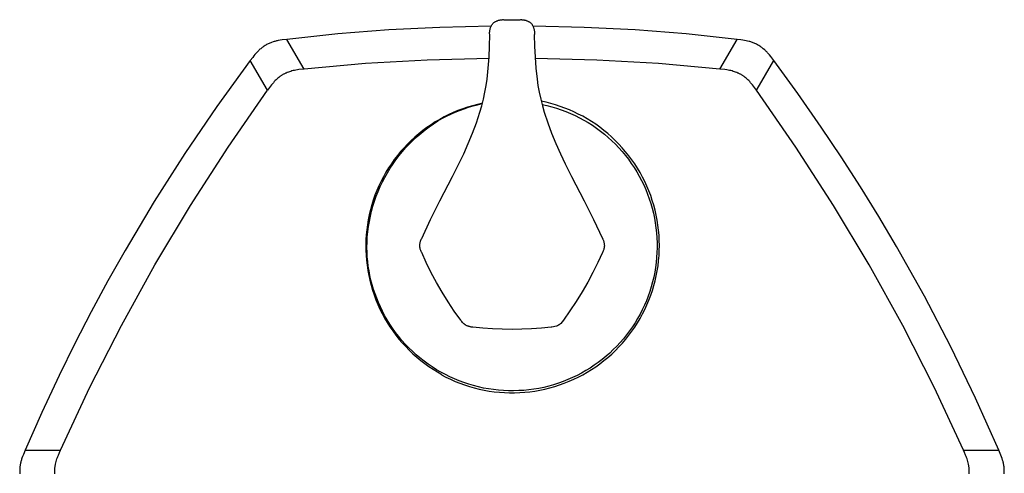
# Model space of a CAD drawing. Units: millimetres. Extents: x -196 to 260, y -255 to 228.
# Drawn here: x 86 to 260, y 147 to 228 of the extents above; entities that cross this region are included whole.
import ezdxf

# ---------------------------------------------------------------- set-up
doc = ezdxf.new("R2010")
doc.units = ezdxf.units.MM
doc.header["$MEASUREMENT"] = 0
doc.layers.add('Default', color=7, linetype='Continuous', true_color=0x000000)

msp = doc.modelspace()

# ---------------------------------------------------------------- linework, layer by layer
at = {"layer": 'Default', "color": 7, "true_color": 0xffffff}
for p, q in [((169.36, 226.7), (169.41, 226.79)), ((169.41, 226.79), (169.45, 226.87)), ((169.45, 226.87), (169.5, 226.95)), ((169.5, 226.95), (169.56, 227.03)), ((169.56, 227.03), (169.61, 227.11)), ((169.61, 227.11), (169.67, 227.19)), ((169.67, 227.19), (169.75, 227.25)), ((169.75, 227.25), (169.83, 227.31)), ((169.83, 227.31), (169.91, 227.36)), ((169.91, 227.36), (170, 227.41)), ((170, 227.41), (170.08, 227.46)), ((170.08, 227.46), (170.17, 227.5)), ((170.17, 227.5), (170.26, 227.54)), ((170.26, 227.54), (170.35, 227.58)), ((170.35, 227.58), (170.44, 227.62)), ((170.44, 227.62), (170.53, 227.65)), ((170.53, 227.65), (170.62, 227.68)), ((170.62, 227.68), (170.72, 227.7)), ((170.72, 227.7), (170.81, 227.73)), ((170.81, 227.73), (170.91, 227.75)), ((170.91, 227.75), (171, 227.76)), ((171, 227.76), (171.1, 227.78)), ((171.1, 227.78), (171.2, 227.79)), ((171.2, 227.79), (171.29, 227.79)), ((171.29, 227.79), (171.39, 227.8)), ((171.39, 227.8), (171.49, 227.8)), ((171.49, 227.8), (171.59, 227.79)), ((171.59, 227.79), (171.68, 227.79)), ((171.68, 227.79), (171.78, 227.78)), ((171.78, 227.78), (173.04, 227.78)), ((173.04, 227.78), (174.29, 227.78)), ((174.29, 227.78), (174.39, 227.79)), ((174.39, 227.79), (174.49, 227.79)), ((174.49, 227.79), (174.59, 227.8)), ((174.59, 227.8), (174.68, 227.8)), ((174.68, 227.8), (174.78, 227.79)), ((174.78, 227.79), (174.88, 227.79)), ((174.88, 227.79), (174.98, 227.78)), ((174.98, 227.78), (175.07, 227.76)), ((175.07, 227.76), (175.17, 227.75)), ((175.17, 227.75), (175.26, 227.73)), ((175.26, 227.73), (175.36, 227.7)), ((175.36, 227.7), (175.45, 227.68)), ((175.45, 227.68), (175.55, 227.65)), ((175.55, 227.65), (175.64, 227.62)), ((175.64, 227.62), (175.73, 227.58)), ((175.73, 227.58), (175.82, 227.54)), ((175.82, 227.54), (175.91, 227.5)), ((175.91, 227.5), (175.99, 227.46)), ((175.99, 227.46), (176.08, 227.41)), ((176.08, 227.41), (176.16, 227.36)), ((176.16, 227.36), (176.24, 227.31)), ((176.24, 227.31), (176.32, 227.25)), ((176.32, 227.25), (176.4, 227.19)), ((176.4, 227.19), (176.46, 227.11)), ((176.46, 227.11), (176.52, 227.03)), ((176.52, 227.03), (176.57, 226.95)), ((176.57, 226.95), (176.62, 226.87)), ((176.62, 226.87), (176.67, 226.78)), ((176.67, 226.78), (176.71, 226.7)), ((142.18, 225.26), (133.17, 224.31)), ((151.21, 225.97), (142.18, 225.26)), ((160.25, 226.43), (151.21, 225.97)), ((169.31, 226.65), (160.25, 226.43)), ((169.07, 225.57), (169.08, 225.67)), ((169.07, 225.48), (169.07, 225.57)), ((169.07, 225.38), (169.07, 225.48)), ((169.07, 225.28), (169.07, 225.38)), ((169.08, 225.18), (169.07, 225.28)), ((169.07, 223.13), (169.09, 225.09)), ((169.08, 225.67), (169.09, 225.77)), ((169.09, 225.09), (169.08, 225.18)), ((169.09, 225.77), (169.1, 225.86)), ((169.1, 225.86), (169.11, 225.96)), ((169.11, 225.96), (169.13, 226.06)), ((169.13, 226.06), (169.16, 226.15)), ((169.16, 226.15), (169.18, 226.25)), ((169.18, 226.25), (169.21, 226.34)), ((169.21, 226.34), (169.24, 226.43)), ((169.24, 226.43), (169.28, 226.52)), ((169.28, 226.52), (169.32, 226.61)), ((169.32, 226.61), (169.36, 226.7)), ((176.71, 226.7), (176.75, 226.61)), ((176.75, 226.61), (176.79, 226.52)), ((185.81, 226.43), (176.76, 226.65)), ((176.79, 226.52), (176.83, 226.43)), ((176.83, 226.43), (176.86, 226.34)), ((176.86, 226.34), (176.89, 226.24)), ((176.89, 226.24), (176.92, 226.15)), ((176.92, 226.15), (176.94, 226.06)), ((176.94, 226.06), (176.96, 225.96)), ((176.96, 225.96), (176.97, 225.86)), ((176.97, 225.86), (176.99, 225.77)), ((176.99, 225.18), (176.98, 225.09)), ((176.98, 225.09), (177.01, 223.12)), ((176.99, 225.77), (177, 225.67)), ((177, 225.28), (176.99, 225.18)), ((177, 225.67), (177, 225.57)), ((177, 225.57), (177.01, 225.48)), ((177.01, 225.38), (177, 225.28)), ((177.01, 225.48), (177.01, 225.38)), ((194.86, 225.97), (185.81, 226.43)), ((203.88, 225.26), (194.86, 225.97)), ((212.89, 224.31), (203.88, 225.26)), ((129.43, 223.29), (129.29, 223.21)), ((129.57, 223.37), (129.43, 223.29)), ((129.71, 223.44), (129.57, 223.37)), ((129.85, 223.51), (129.71, 223.44)), ((130, 223.58), (129.85, 223.51)), ((130.15, 223.64), (130, 223.58)), ((130.3, 223.7), (130.15, 223.64)), ((130.45, 223.76), (130.3, 223.7)), ((130.74, 223.86), (130.45, 223.76)), ((130.89, 223.9), (130.74, 223.86)), ((131.03, 223.95), (130.89, 223.9)), ((131.17, 223.98), (131.03, 223.95)), ((131.31, 224.02), (131.17, 223.98)), ((131.46, 224.05), (131.31, 224.02)), ((131.61, 224.08), (131.46, 224.05)), ((131.94, 224.14), (131.61, 224.08)), ((132.3, 224.2), (131.94, 224.14)), ((133.17, 224.31), (132.3, 224.2)), ((136.2, 219.04), (133.17, 224.31)), ((209.85, 219.04), (212.89, 224.31)), ((213.58, 224.22), (212.89, 224.31)), ((213.89, 224.17), (213.58, 224.22)), ((214.19, 224.12), (213.89, 224.17)), ((214.48, 224.07), (214.19, 224.12)), ((214.76, 224.01), (214.48, 224.07)), ((215.03, 223.94), (214.76, 224.01)), ((215.17, 223.9), (215.03, 223.94)), ((215.3, 223.86), (215.17, 223.9)), ((215.46, 223.81), (215.3, 223.86)), ((215.61, 223.76), (215.46, 223.81)), ((215.76, 223.7), (215.61, 223.76)), ((215.91, 223.64), (215.76, 223.7)), ((216.06, 223.57), (215.91, 223.64)), ((216.2, 223.51), (216.06, 223.57)), ((216.35, 223.44), (216.2, 223.51)), ((216.49, 223.36), (216.35, 223.44)), ((216.62, 223.29), (216.49, 223.36)), ((216.76, 223.2), (216.62, 223.29)), ((127.49, 221.6), (127.3, 221.37)), ((127.68, 221.82), (127.49, 221.6)), ((127.87, 222.03), (127.68, 221.82)), ((128.07, 222.24), (127.87, 222.03)), ((128.17, 222.33), (128.07, 222.24)), ((128.27, 222.43), (128.17, 222.33)), ((128.39, 222.54), (128.27, 222.43)), ((128.52, 222.65), (128.39, 222.54)), ((128.64, 222.75), (128.52, 222.65)), ((128.77, 222.85), (128.64, 222.75)), ((128.9, 222.94), (128.77, 222.85)), ((129.03, 223.03), (128.9, 222.94)), ((129.16, 223.12), (129.03, 223.03)), ((129.29, 223.21), (129.16, 223.12)), ((168.98, 221.16), (169.07, 223.13)), ((177.01, 223.12), (177.1, 221.16)), ((216.9, 223.12), (216.76, 223.2)), ((217.03, 223.03), (216.9, 223.12)), ((217.16, 222.94), (217.03, 223.03)), ((217.29, 222.84), (217.16, 222.94)), ((217.42, 222.74), (217.29, 222.84)), ((217.54, 222.64), (217.42, 222.74)), ((217.78, 222.43), (217.54, 222.64)), ((217.89, 222.33), (217.78, 222.43)), ((217.99, 222.23), (217.89, 222.33)), ((218.1, 222.13), (217.99, 222.23)), ((218.2, 222.02), (218.1, 222.13)), ((218.3, 221.91), (218.2, 222.02)), ((218.41, 221.79), (218.3, 221.91)), ((218.62, 221.54), (218.41, 221.79)), ((218.85, 221.26), (218.62, 221.54)), ((126.68, 220.56), (120.75, 212.39)), ((127.1, 221.12), (126.68, 220.56)), ((129.73, 215.28), (126.68, 220.56)), ((127.3, 221.37), (127.1, 221.12)), ((147.1, 220.01), (136.2, 219.04)), ((158.03, 220.64), (147.1, 220.01)), ((168.97, 220.94), (158.03, 220.64)), ((168.83, 219.21), (168.98, 221.16)), ((177.1, 221.16), (177.25, 219.21)), ((188.04, 220.64), (177.11, 220.94)), ((198.96, 220.01), (188.04, 220.64)), ((209.85, 219.04), (198.96, 220.01)), ((216.45, 215.5), (219.38, 220.56)), ((219.38, 220.56), (218.85, 221.26)), ((223.65, 214.71), (219.38, 220.56)), ((132.36, 218), (132.27, 217.94)), ((132.45, 218.05), (132.36, 218)), ((132.54, 218.11), (132.45, 218.05)), ((132.64, 218.16), (132.54, 218.11)), ((132.73, 218.21), (132.64, 218.16)), ((132.83, 218.25), (132.73, 218.21)), ((132.92, 218.3), (132.83, 218.25)), ((133.02, 218.34), (132.92, 218.3)), ((133.22, 218.43), (133.02, 218.34)), ((133.42, 218.5), (133.22, 218.43)), ((133.63, 218.58), (133.42, 218.5)), ((133.83, 218.64), (133.63, 218.58)), ((134.04, 218.7), (133.83, 218.64)), ((134.28, 218.76), (134.04, 218.7)), ((134.52, 218.81), (134.28, 218.76)), ((134.76, 218.86), (134.52, 218.81)), ((135.01, 218.9), (134.76, 218.86)), ((135.3, 218.94), (135.01, 218.9)), ((136.2, 219.04), (135.3, 218.94)), ((168.62, 217.26), (168.83, 219.21)), ((177.25, 219.21), (177.46, 217.26)), ((210.75, 218.94), (209.85, 219.04)), ((211.05, 218.9), (210.75, 218.94)), ((211.29, 218.86), (211.05, 218.9)), ((211.53, 218.81), (211.29, 218.86)), ((211.77, 218.76), (211.53, 218.81)), ((212.01, 218.7), (211.77, 218.76)), ((212.22, 218.64), (212.01, 218.7)), ((212.42, 218.58), (212.22, 218.64)), ((212.63, 218.5), (212.42, 218.58)), ((212.83, 218.43), (212.63, 218.5)), ((213.03, 218.34), (212.83, 218.43)), ((213.13, 218.3), (213.03, 218.34)), ((213.22, 218.25), (213.13, 218.3)), ((213.32, 218.21), (213.22, 218.25)), ((213.41, 218.16), (213.32, 218.21)), ((213.51, 218.11), (213.41, 218.16)), ((213.6, 218.05), (213.51, 218.11)), ((213.69, 218), (213.6, 218.05)), ((213.78, 217.94), (213.69, 218)), ((130.45, 216.25), (130.26, 216.01)), ((130.6, 216.44), (130.45, 216.25)), ((130.76, 216.63), (130.6, 216.44)), ((130.93, 216.81), (130.76, 216.63)), ((131.1, 216.99), (130.93, 216.81)), ((131.25, 217.14), (131.1, 216.99)), ((131.41, 217.29), (131.25, 217.14)), ((131.58, 217.43), (131.41, 217.29)), ((131.74, 217.57), (131.58, 217.43)), ((131.91, 217.7), (131.74, 217.57)), ((132, 217.76), (131.91, 217.7)), ((132.09, 217.82), (132, 217.76)), ((132.18, 217.88), (132.09, 217.82)), ((132.27, 217.94), (132.18, 217.88)), ((168.45, 216.12), (168.62, 217.26)), ((177.46, 217.26), (177.63, 216.12)), ((213.87, 217.88), (213.78, 217.94)), ((213.96, 217.82), (213.87, 217.88)), ((214.05, 217.76), (213.96, 217.82)), ((214.14, 217.7), (214.05, 217.76)), ((214.31, 217.57), (214.14, 217.7)), ((214.48, 217.43), (214.31, 217.57)), ((214.64, 217.29), (214.48, 217.43)), ((214.8, 217.14), (214.64, 217.29)), ((214.95, 216.99), (214.8, 217.14)), ((215.12, 216.81), (214.95, 216.99)), ((215.29, 216.63), (215.12, 216.81)), ((215.45, 216.44), (215.29, 216.63)), ((215.6, 216.25), (215.45, 216.44)), ((215.79, 216.01), (215.6, 216.25)), ((122.73, 205.19), (129.73, 215.28)), ((130.26, 216.01), (129.73, 215.28)), ((167.97, 213.73), (168.23, 214.92)), ((168.23, 214.92), (168.45, 216.12)), ((177.63, 216.12), (177.85, 214.92)), ((177.85, 214.92), (178.11, 213.73)), ((216.32, 215.28), (215.79, 216.01)), ((216.32, 215.28), (216.45, 215.5)), ((223.32, 205.19), (216.32, 215.28)), ((227.8, 208.77), (223.65, 214.71)), ((166.9, 212.77), (166.03, 212.55)), ((167.78, 212.97), (166.9, 212.77)), ((166.94, 212.73), (167.76, 212.91)), ((167.67, 212.55), (167.97, 213.73)), ((178.11, 213.73), (178.41, 212.55)), ((179.05, 213.16), (178.2, 213.34)), ((178.35, 212.79), (179.21, 212.59)), ((179.9, 212.94), (179.05, 213.16)), ((180.74, 212.7), (179.9, 212.94)), ((120.75, 212.39), (115.08, 204.05)), ((161.45, 210.7), (162.2, 211.07)), ((162.63, 211.34), (161.81, 210.96)), ((162.2, 211.07), (162.97, 211.41)), ((163.46, 211.68), (162.63, 211.34)), ((162.97, 211.41), (163.75, 211.72)), ((164.31, 212), (163.46, 211.68)), ((163.75, 211.72), (164.53, 212.01)), ((165.16, 212.29), (164.31, 212)), ((164.53, 212.01), (165.33, 212.28)), ((166.03, 212.55), (165.16, 212.29)), ((165.33, 212.28), (166.13, 212.51)), ((166.13, 212.51), (166.94, 212.73)), ((166.72, 209.51), (167.34, 211.38)), ((167.34, 211.38), (167.67, 212.55)), ((178.41, 212.55), (178.74, 211.38)), ((178.74, 211.38), (179.36, 209.51)), ((179.21, 212.59), (180.06, 212.37)), ((180.06, 212.37), (180.91, 212.11)), ((181.56, 212.43), (180.74, 212.7)), ((180.91, 212.11), (181.74, 211.83)), ((182.38, 212.13), (181.56, 212.43)), ((181.74, 211.83), (182.57, 211.52)), ((183.19, 211.8), (182.38, 212.13)), ((182.57, 211.52), (183.38, 211.18)), ((183.99, 211.45), (183.19, 211.8)), ((183.38, 211.18), (184.19, 210.82)), ((184.77, 211.07), (183.99, 211.45)), ((185.55, 210.67), (184.77, 211.07)), ((158.37, 208.81), (159.13, 209.34)), ((159.44, 209.66), (158.68, 209.18)), ((159.13, 209.34), (159.91, 209.84)), ((160.22, 210.12), (159.44, 209.66)), ((159.91, 209.84), (160.7, 210.31)), ((161.01, 210.56), (160.22, 210.12)), ((160.7, 210.31), (161.45, 210.7)), ((161.81, 210.96), (161.01, 210.56)), ((166.03, 207.66), (166.72, 209.51)), ((179.36, 209.51), (180.04, 207.66)), ((184.19, 210.82), (184.98, 210.42)), ((184.98, 210.42), (185.75, 210)), ((186.33, 210.22), (185.55, 210.67)), ((185.75, 210), (186.51, 209.55)), ((187.1, 209.75), (186.33, 210.22)), ((186.51, 209.55), (187.26, 209.08)), ((187.85, 209.25), (187.1, 209.75)), ((156.51, 207.57), (155.83, 206.98)), ((156.21, 207.08), (156.91, 207.68)), ((157.21, 208.13), (156.51, 207.57)), ((156.91, 207.68), (157.63, 208.26)), ((157.94, 208.67), (157.21, 208.13)), ((157.63, 208.26), (158.37, 208.81)), ((158.68, 209.18), (157.94, 208.67)), ((165.29, 205.83), (166.03, 207.66)), ((180.04, 207.66), (180.78, 205.83)), ((187.26, 209.08), (187.98, 208.58)), ((188.58, 208.73), (187.85, 209.25)), ((187.98, 208.58), (188.69, 208.05)), ((189.29, 208.18), (188.58, 208.73)), ((188.69, 208.05), (189.38, 207.51)), ((189.99, 207.61), (189.29, 208.18)), ((190.66, 207.01), (189.99, 207.61)), ((231.32, 203.51), (227.8, 208.77)), ((154.24, 205.12), (154.87, 205.8)), ((155.16, 206.37), (154.52, 205.74)), ((154.87, 205.8), (155.53, 206.45)), ((155.83, 206.98), (155.16, 206.37)), ((155.53, 206.45), (156.21, 207.08)), ((164.49, 204.03), (165.29, 205.83)), ((180.78, 205.83), (181.59, 204.03)), ((189.38, 207.51), (190.06, 206.93)), ((190.06, 206.93), (190.71, 206.34)), ((191.32, 206.39), (190.66, 207.01)), ((190.71, 206.34), (191.34, 205.72)), ((191.95, 205.75), (191.32, 206.39)), ((115.08, 204.05), (109.66, 195.55)), ((116.07, 194.87), (122.73, 205.19)), ((153.3, 204.41), (152.73, 203.71)), ((153.04, 203.71), (153.63, 204.43)), ((153.9, 205.08), (153.3, 204.41)), ((153.63, 204.43), (154.24, 205.12)), ((154.52, 205.74), (153.9, 205.08)), ((191.34, 205.72), (191.95, 205.08)), ((192.56, 205.08), (191.95, 205.75)), ((191.95, 205.08), (192.54, 204.42)), ((192.54, 204.42), (193.1, 203.75)), ((193.15, 204.4), (192.56, 205.08)), ((193.71, 203.69), (193.15, 204.4)), ((229.98, 194.87), (223.32, 205.19)), ((152.18, 202.99), (151.66, 202.26)), ((151.95, 202.22), (152.48, 202.98)), ((152.73, 203.71), (152.18, 202.99)), ((152.48, 202.98), (153.04, 203.71)), ((163.63, 202.26), (164.49, 204.03)), ((181.59, 204.03), (182.45, 202.26)), ((193.1, 203.75), (193.64, 203.05)), ((193.64, 203.05), (194.16, 202.33)), ((194.25, 202.97), (193.71, 203.69)), ((194.16, 202.33), (194.65, 201.6)), ((194.76, 202.23), (194.25, 202.97)), ((234.75, 198.18), (231.32, 203.51)), ((150.69, 200.74), (150.25, 199.95)), ((150.5, 199.85), (150.96, 200.66)), ((151.16, 201.51), (150.69, 200.74)), ((150.96, 200.66), (151.44, 201.45)), ((151.66, 202.26), (151.16, 201.51)), ((151.44, 201.45), (151.95, 202.22)), ((162.49, 199.99), (163.63, 202.26)), ((182.45, 202.26), (183.59, 199.99)), ((194.65, 201.6), (195.11, 200.85)), ((195.24, 201.47), (194.76, 202.23)), ((195.11, 200.85), (195.55, 200.08)), ((195.7, 200.7), (195.24, 201.47)), ((196.14, 199.91), (195.7, 200.7)), ((149.83, 199.15), (149.45, 198.34)), ((149.68, 198.2), (150.08, 199.03)), ((150.25, 199.95), (149.83, 199.15)), ((150.08, 199.03), (150.5, 199.85)), ((160.25, 195.68), (162.49, 199.99)), ((183.59, 199.99), (185.82, 195.68)), ((195.55, 200.08), (195.96, 199.3)), ((195.96, 199.3), (196.35, 198.51)), ((196.54, 199.1), (196.14, 199.91)), ((196.92, 198.28), (196.54, 199.1)), ((149.09, 197.51), (148.76, 196.67)), ((148.98, 196.49), (149.32, 197.35)), ((149.45, 198.34), (149.09, 197.51)), ((149.32, 197.35), (149.68, 198.2)), ((196.35, 198.51), (196.71, 197.7)), ((196.71, 197.7), (197.04, 196.88)), ((197.27, 197.45), (196.92, 198.28)), ((197.59, 196.61), (197.27, 197.45)), ((238, 192.91), (234.75, 198.18)), ((109.66, 195.55), (104.5, 186.88)), ((148.46, 195.82), (148.19, 194.96)), ((148.4, 194.73), (148.67, 195.61)), ((148.76, 196.67), (148.46, 195.82)), ((148.67, 195.61), (148.98, 196.49)), ((158.58, 192.38), (160.25, 195.68)), ((185.82, 195.68), (187.49, 192.38)), ((197.04, 196.88), (197.34, 196.05)), ((197.34, 196.05), (197.61, 195.21)), ((197.88, 195.76), (197.59, 196.61)), ((198.14, 194.89), (197.88, 195.76)), ((109.77, 184.33), (116.07, 194.87)), ((147.95, 194.09), (147.74, 193.22)), ((147.94, 192.94), (148.15, 193.84)), ((148.19, 194.96), (147.95, 194.09)), ((148.15, 193.84), (148.4, 194.73)), ((197.61, 195.21), (197.85, 194.36)), ((197.85, 194.36), (198.07, 193.51)), ((198.37, 194.02), (198.14, 194.89)), ((198.57, 193.14), (198.37, 194.02)), ((236.28, 184.33), (229.98, 194.87)), ((147.56, 192.33), (147.41, 191.44)), ((147.74, 193.22), (147.56, 192.33)), ((147.61, 191.12), (147.76, 192.03)), ((147.76, 192.03), (147.94, 192.94)), ((157.03, 189.03), (158.58, 192.38)), ((187.49, 192.38), (189.05, 189.03)), ((198.07, 193.51), (198.25, 192.64)), ((198.25, 192.64), (198.41, 191.78)), ((198.74, 192.26), (198.57, 193.14)), ((198.88, 191.37), (198.74, 192.26)), ((241.15, 187.57), (238, 192.91)), ((147.29, 190.55), (147.21, 189.65)), ((147.41, 191.44), (147.29, 190.55)), ((147.4, 189.28), (147.49, 190.2)), ((147.49, 190.2), (147.61, 191.12)), ((198.41, 191.78), (198.53, 190.9)), ((198.53, 190.9), (198.62, 190.02)), ((198.99, 190.47), (198.88, 191.37)), ((199.07, 189.58), (198.99, 190.47)), ((147.15, 188.75), (147.13, 187.85)), ((147.21, 189.65), (147.15, 188.75)), ((147.33, 187.43), (147.35, 188.36)), ((147.35, 188.36), (147.4, 189.28)), ((156.76, 188.28), (156.78, 188.38)), ((156.78, 188.38), (156.81, 188.47)), ((156.81, 188.47), (156.84, 188.57)), ((156.84, 188.57), (156.87, 188.66)), ((156.87, 188.66), (156.9, 188.76)), ((156.9, 188.76), (156.94, 188.85)), ((156.94, 188.85), (156.98, 188.94)), ((156.98, 188.94), (157.03, 189.03)), ((189.05, 189.03), (189.09, 188.94)), ((189.09, 188.94), (189.14, 188.85)), ((189.14, 188.85), (189.17, 188.76)), ((189.17, 188.76), (189.21, 188.66)), ((189.21, 188.66), (189.24, 188.57)), ((189.24, 188.57), (189.27, 188.47)), ((189.27, 188.47), (189.3, 188.38)), ((189.3, 188.38), (189.32, 188.28)), ((198.62, 190.02), (198.69, 189.14)), ((198.69, 189.14), (198.72, 188.26)), ((199.12, 188.68), (199.07, 189.58)), ((199.13, 187.78), (199.12, 188.68)), ((104.5, 186.88), (101.45, 181.48)), ((147.13, 187.85), (147.13, 186.95)), ((147.13, 186.95), (147.17, 186.05)), ((147.35, 186.6), (147.33, 187.43)), ((147.4, 185.76), (147.35, 186.6)), ((156.69, 187.78), (156.7, 187.88)), ((156.7, 187.71), (156.69, 187.78)), ((156.7, 187.88), (156.71, 187.98)), ((156.7, 187.64), (156.7, 187.71)), ((156.71, 187.56), (156.7, 187.64)), ((156.71, 187.98), (156.72, 188.08)), ((156.72, 187.49), (156.71, 187.56)), ((156.72, 188.08), (156.74, 188.18)), ((156.73, 187.42), (156.72, 187.49)), ((156.74, 187.35), (156.73, 187.42)), ((156.74, 188.18), (156.76, 188.28)), ((156.76, 187.27), (156.74, 187.35)), ((156.77, 187.2), (156.76, 187.27)), ((156.79, 187.13), (156.77, 187.2)), ((156.84, 187), (156.79, 187.13)), ((156.89, 186.87), (156.84, 187)), ((156.94, 186.73), (156.89, 186.87)), ((157, 186.61), (156.94, 186.73)), ((157.03, 186.53), (157, 186.61)), ((189.11, 186.67), (189.05, 186.53)), ((189.17, 186.81), (189.11, 186.67)), ((189.22, 186.95), (189.17, 186.81)), ((189.27, 187.09), (189.22, 186.95)), ((189.29, 187.16), (189.27, 187.09)), ((189.31, 187.23), (189.29, 187.16)), ((189.33, 187.3), (189.31, 187.23)), ((189.32, 188.28), (189.34, 188.18)), ((189.34, 187.37), (189.33, 187.3)), ((189.34, 188.18), (189.35, 188.08)), ((189.35, 187.43), (189.34, 187.37)), ((189.35, 188.08), (189.37, 187.98)), ((189.36, 187.5), (189.35, 187.43)), ((189.37, 187.57), (189.36, 187.5)), ((189.37, 187.98), (189.37, 187.88)), ((189.37, 187.88), (189.38, 187.78)), ((189.38, 187.64), (189.37, 187.57)), ((189.38, 187.78), (189.38, 187.71)), ((189.38, 187.71), (189.38, 187.64)), ((198.72, 187.38), (198.7, 186.5)), ((198.72, 188.26), (198.72, 187.38)), ((199.07, 185.97), (199.12, 186.87)), ((199.12, 186.87), (199.13, 187.78)), ((246.08, 178.77), (241.15, 187.57)), ((147.17, 186.05), (147.24, 185.15)), ((147.24, 185.15), (147.35, 184.26)), ((147.48, 184.92), (147.4, 185.76)), ((147.58, 184.09), (147.48, 184.92)), ((157.85, 184.73), (157.03, 186.53)), ((189.05, 186.53), (188.24, 184.75)), ((198.64, 185.63), (198.56, 184.75)), ((198.7, 186.5), (198.64, 185.63)), ((198.89, 184.18), (198.99, 185.08)), ((198.99, 185.08), (199.07, 185.97)), ((103.84, 173.59), (109.77, 184.33)), ((147.35, 184.26), (147.48, 183.36)), ((147.48, 183.36), (147.64, 182.48)), ((147.71, 183.26), (147.58, 184.09)), ((147.87, 182.44), (147.71, 183.26)), ((158.73, 182.95), (157.85, 184.73)), ((188.24, 184.75), (187.37, 183)), ((198.44, 183.88), (198.3, 183.02)), ((198.56, 184.75), (198.44, 183.88)), ((198.58, 182.41), (198.75, 183.29)), ((198.75, 183.29), (198.89, 184.18)), ((242.22, 173.59), (236.28, 184.33)), ((101.45, 181.48), (98.51, 176.02)), ((147.64, 182.48), (147.84, 181.6)), ((147.84, 181.6), (148.06, 180.72)), ((148.05, 181.62), (147.87, 182.44)), ((148.27, 180.81), (148.05, 181.62)), ((159.67, 181.21), (158.73, 182.95)), ((187.37, 183), (186.44, 181.27)), ((198.12, 182.16), (197.92, 181.31)), ((198.3, 183.02), (198.12, 182.16)), ((198.15, 180.66), (198.38, 181.53)), ((198.38, 181.53), (198.58, 182.41)), ((148.06, 180.72), (148.32, 179.86)), ((148.5, 180), (148.27, 180.81)), ((148.32, 179.86), (148.6, 179)), ((148.77, 179.21), (148.5, 180)), ((160.66, 179.49), (159.67, 181.21)), ((186.44, 181.27), (185.47, 179.57)), ((197.42, 179.62), (197.13, 178.8)), ((197.69, 180.46), (197.42, 179.62)), ((197.6, 178.94), (197.89, 179.79)), ((197.92, 181.31), (197.69, 180.46)), ((197.89, 179.79), (198.15, 180.66)), ((148.6, 179), (148.92, 178.16)), ((149.06, 178.42), (148.77, 179.21)), ((148.92, 178.16), (149.26, 177.33)), ((149.37, 177.64), (149.06, 178.42)), ((161.7, 177.81), (160.66, 179.49)), ((185.47, 179.57), (184.41, 177.86)), ((196.82, 177.98), (196.47, 177.17)), ((197.13, 178.8), (196.82, 177.98)), ((196.93, 177.27), (197.28, 178.1)), ((197.28, 178.1), (197.6, 178.94)), ((250.74, 169.82), (246.08, 178.77)), ((149.26, 177.33), (149.64, 176.51)), ((149.72, 176.88), (149.37, 177.64)), ((149.64, 176.51), (150.04, 175.7)), ((150.08, 176.12), (149.72, 176.88)), ((162.8, 176.16), (161.7, 177.81)), ((163.95, 174.54), (162.8, 176.16)), ((183.29, 176.18), (182.13, 174.54)), ((184.41, 177.86), (183.29, 176.18)), ((196.1, 176.38), (195.7, 175.6)), ((196.47, 177.17), (196.1, 176.38)), ((196.15, 175.64), (196.55, 176.45)), ((196.55, 176.45), (196.93, 177.27)), ((98.51, 176.02), (95.61, 170.39)), ((150.04, 175.7), (150.47, 174.91)), ((150.47, 175.38), (150.08, 176.12)), ((150.92, 174.6), (150.47, 175.38)), ((150.47, 174.91), (150.92, 174.13)), ((151.39, 173.84), (150.92, 174.6)), ((164.05, 174.4), (163.95, 174.54)), ((164.16, 174.27), (164.05, 174.4)), ((182.13, 174.54), (181.65, 173.96)), ((195.27, 174.83), (194.82, 174.08)), ((195.26, 174.08), (195.72, 174.85)), ((195.7, 175.6), (195.27, 174.83)), ((195.72, 174.85), (196.15, 175.64)), ((98.27, 162.64), (103.84, 173.59)), ((150.92, 174.13), (151.41, 173.37)), ((151.88, 173.09), (151.39, 173.84)), ((151.41, 173.37), (151.92, 172.62)), ((152.41, 172.36), (151.88, 173.09)), ((164.27, 174.14), (164.16, 174.27)), ((164.38, 174.01), (164.27, 174.14)), ((164.44, 173.96), (164.38, 174.01)), ((164.49, 173.9), (164.44, 173.96)), ((164.55, 173.86), (164.49, 173.9)), ((164.6, 173.81), (164.55, 173.86)), ((164.66, 173.76), (164.6, 173.81)), ((164.72, 173.72), (164.66, 173.76)), ((164.78, 173.68), (164.72, 173.72)), ((164.85, 173.64), (164.78, 173.68)), ((164.91, 173.6), (164.85, 173.64)), ((165.01, 173.56), (164.91, 173.6)), ((165.1, 173.52), (165.01, 173.56)), ((165.2, 173.48), (165.1, 173.52)), ((165.3, 173.45), (165.2, 173.48)), ((165.4, 173.41), (165.3, 173.45)), ((165.5, 173.39), (165.4, 173.41)), ((165.6, 173.36), (165.5, 173.39)), ((165.7, 173.34), (165.6, 173.36)), ((165.8, 173.32), (165.7, 173.34)), ((165.91, 173.31), (165.8, 173.32)), ((166.01, 173.3), (165.91, 173.31)), ((166.11, 173.29), (166.01, 173.3)), ((167.84, 173.12), (166.11, 173.29)), ((169.58, 173), (167.84, 173.12)), ((171.31, 172.93), (169.58, 173)), ((173.04, 172.91), (171.31, 172.93)), ((174.77, 172.93), (173.04, 172.91)), ((173.04, 172.91), (173.04, 172.91)), ((176.5, 173), (174.77, 172.93)), ((178.23, 173.12), (176.5, 173)), ((179.96, 173.29), (178.23, 173.12)), ((180.08, 173.3), (179.96, 173.29)), ((180.93, 173.49), (180.08, 173.3)), ((181, 173.52), (180.93, 173.49)), ((181.06, 173.55), (181, 173.52)), ((181.13, 173.58), (181.06, 173.55)), ((181.19, 173.62), (181.13, 173.58)), ((181.25, 173.65), (181.19, 173.62)), ((181.31, 173.69), (181.25, 173.65)), ((181.37, 173.73), (181.31, 173.69)), ((181.43, 173.78), (181.37, 173.73)), ((181.49, 173.82), (181.43, 173.78)), ((181.54, 173.87), (181.49, 173.82)), ((181.6, 173.91), (181.54, 173.87)), ((181.65, 173.96), (181.6, 173.91)), ((194.34, 173.34), (193.84, 172.63)), ((194.26, 172.58), (194.77, 173.32)), ((194.82, 174.08), (194.34, 173.34)), ((194.77, 173.32), (195.26, 174.08)), ((247.79, 162.64), (242.22, 173.59)), ((151.92, 172.62), (152.45, 171.9)), ((152.96, 171.65), (152.41, 172.36)), ((152.45, 171.9), (153.01, 171.19)), ((153.53, 170.96), (152.96, 171.65)), ((153.01, 171.19), (153.6, 170.51)), ((154.12, 170.29), (153.53, 170.96)), ((192.76, 171.24), (192.19, 170.58)), ((192.58, 170.46), (193.16, 171.15)), ((193.31, 171.92), (192.76, 171.24)), ((193.16, 171.15), (193.72, 171.85)), ((193.84, 172.63), (193.31, 171.92)), ((193.72, 171.85), (194.26, 172.58)), ((95.61, 170.39), (92.81, 164.71)), ((153.6, 170.51), (154.21, 169.84)), ((154.74, 169.64), (154.12, 170.29)), ((154.21, 169.84), (154.84, 169.2)), ((155.39, 169.02), (154.74, 169.64)), ((154.84, 169.2), (155.49, 168.57)), ((190.97, 169.31), (190.34, 168.71)), ((191.59, 169.93), (190.97, 169.31)), ((191.33, 169.15), (191.97, 169.8)), ((192.19, 170.58), (191.59, 169.93)), ((191.97, 169.8), (192.58, 170.46)), ((255.13, 160.73), (250.74, 169.82)), ((156.05, 168.41), (155.39, 169.02)), ((155.49, 168.57), (156.16, 167.98)), ((156.73, 167.83), (156.05, 168.41)), ((156.16, 167.98), (156.86, 167.4)), ((157.44, 167.28), (156.73, 167.83)), ((189, 167.57), (188.3, 167.04)), ((189.68, 168.13), (189, 167.57)), ((189.31, 167.36), (190.01, 167.94)), ((190.34, 168.71), (189.68, 168.13)), ((190.01, 167.94), (190.68, 168.53)), ((190.68, 168.53), (191.33, 169.15)), ((156.86, 167.4), (157.57, 166.85)), ((158.16, 166.75), (157.44, 167.28)), ((157.57, 166.85), (158.31, 166.33)), ((158.9, 166.24), (158.16, 166.75)), ((158.31, 166.33), (159.06, 165.83)), ((159.66, 165.76), (158.9, 166.24)), ((159.06, 165.83), (159.82, 165.35)), ((160.43, 165.31), (159.66, 165.76)), ((186.86, 166.05), (186.11, 165.59)), ((186.35, 165.32), (187.12, 165.79)), ((187.59, 166.53), (186.86, 166.05)), ((187.12, 165.79), (187.87, 166.29)), ((188.3, 167.04), (187.59, 166.53)), ((187.87, 166.29), (188.6, 166.81)), ((188.6, 166.81), (189.31, 167.36)), ((92.81, 164.71), (89.74, 158.15)), ((159.82, 165.35), (160.61, 164.91)), ((161.22, 164.88), (160.43, 165.31)), ((160.61, 164.91), (160.51, 164.86)), ((160.51, 164.86), (161.31, 164.45)), ((162.02, 164.48), (161.22, 164.88)), ((161.31, 164.45), (162.12, 164.05)), ((162.84, 164.11), (162.02, 164.48)), ((162.12, 164.05), (162.94, 163.69)), ((163.67, 163.77), (162.84, 164.11)), ((182.92, 163.99), (182.09, 163.66)), ((183.74, 164.35), (182.92, 163.99)), ((183.13, 163.7), (183.96, 164.06)), ((184.55, 164.74), (183.74, 164.35)), ((183.96, 164.06), (184.77, 164.45)), ((185.35, 165.15), (184.55, 164.74)), ((184.77, 164.45), (185.57, 164.87)), ((186.11, 165.59), (185.35, 165.15)), ((185.57, 164.87), (186.35, 165.32)), ((93.07, 151.52), (98.27, 162.64)), ((162.94, 163.69), (163.78, 163.36)), ((164.51, 163.46), (163.67, 163.77)), ((163.78, 163.36), (164.63, 163.05)), ((165.36, 163.18), (164.51, 163.46)), ((164.63, 163.05), (165.49, 162.78)), ((166.22, 162.93), (165.36, 163.18)), ((165.49, 162.78), (166.35, 162.53)), ((167.09, 162.7), (166.22, 162.93)), ((166.35, 162.53), (167.23, 162.32)), ((167.97, 162.51), (167.09, 162.7)), ((167.23, 162.32), (168.11, 162.13)), ((168.85, 162.35), (167.97, 162.51)), ((169.74, 162.22), (168.85, 162.35)), ((170.63, 162.12), (169.74, 162.22)), ((176, 162.18), (175.11, 162.09)), ((176.89, 162.3), (176, 162.18)), ((177.78, 162.45), (176.89, 162.3)), ((178.65, 162.63), (177.78, 162.45)), ((177.96, 162.13), (178.85, 162.32)), ((179.53, 162.84), (178.65, 162.63)), ((178.85, 162.32), (179.72, 162.53)), ((180.39, 163.09), (179.53, 162.84)), ((179.72, 162.53), (180.59, 162.78)), ((181.24, 163.36), (180.39, 163.09)), ((180.59, 162.78), (181.45, 163.06)), ((182.09, 163.66), (181.24, 163.36)), ((181.45, 163.06), (182.29, 163.36)), ((182.29, 163.36), (183.13, 163.7)), ((252.98, 151.52), (247.79, 162.64)), ((168.11, 162.13), (169, 161.98)), ((169, 161.98), (169.89, 161.85)), ((169.89, 161.85), (170.79, 161.76)), ((171.52, 162.05), (170.63, 162.12)), ((170.79, 161.76), (171.69, 161.7)), ((172.42, 162.02), (171.52, 162.05)), ((171.69, 161.7), (172.59, 161.67)), ((173.32, 162.01), (172.42, 162.02)), ((172.59, 161.67), (173.49, 161.67)), ((174.21, 162.04), (173.32, 162.01)), ((173.49, 161.67), (174.39, 161.7)), ((175.11, 162.09), (174.21, 162.04)), ((174.39, 161.7), (175.29, 161.76)), ((175.29, 161.76), (176.18, 161.85)), ((176.18, 161.85), (177.08, 161.98)), ((177.08, 161.98), (177.96, 162.13)), ((259.24, 151.52), (255.13, 160.73)), ((89.74, 158.15), (86.82, 151.52)), ((86.23, 150.06), (86.18, 149.92)), ((86.35, 150.37), (86.23, 150.06)), ((86.48, 150.71), (86.35, 150.37)), ((86.82, 151.52), (86.48, 150.71)), ((86.82, 151.52), (92.81, 151.52)), ((92.43, 149.94), (92.51, 150.17)), ((92.51, 150.17), (92.59, 150.39)), ((92.59, 150.39), (92.68, 150.62)), ((92.68, 150.62), (92.87, 151.07)), ((92.81, 151.52), (93.07, 151.52)), ((92.87, 151.07), (93.07, 151.52)), ((253.18, 151.07), (252.98, 151.52)), ((252.98, 151.52), (253.24, 151.52)), ((253.37, 150.62), (253.18, 151.07)), ((253.24, 151.52), (259.24, 151.52)), ((253.46, 150.39), (253.37, 150.62)), ((253.54, 150.17), (253.46, 150.39)), ((253.62, 149.94), (253.54, 150.17)), ((259.51, 150.88), (259.24, 151.52)), ((259.62, 150.58), (259.51, 150.88)), ((259.73, 150.3), (259.62, 150.58)), ((259.83, 150.02), (259.73, 150.3)), ((259.91, 149.75), (259.83, 150.02)), ((85.85, 148.25), (85.84, 148.09)), ((85.87, 148.41), (85.85, 148.25)), ((85.88, 148.57), (85.87, 148.41)), ((85.91, 148.74), (85.88, 148.57)), ((85.93, 148.9), (85.91, 148.74)), ((85.99, 149.2), (85.93, 148.9)), ((86.03, 149.35), (85.99, 149.2)), ((86.06, 149.49), (86.03, 149.35)), ((86.1, 149.63), (86.06, 149.49)), ((86.14, 149.77), (86.1, 149.63)), ((86.18, 149.92), (86.14, 149.77)), ((92.06, 148.16), (92.07, 148.28)), ((92.07, 148.28), (92.08, 148.41)), ((92.08, 148.41), (92.1, 148.53)), ((92.1, 148.53), (92.11, 148.65)), ((92.11, 148.65), (92.13, 148.77)), ((92.13, 148.77), (92.15, 148.89)), ((92.15, 148.89), (92.18, 149.01)), ((92.18, 149.01), (92.23, 149.25)), ((92.23, 149.25), (92.29, 149.48)), ((92.29, 149.48), (92.36, 149.71)), ((92.36, 149.71), (92.43, 149.94)), ((253.69, 149.71), (253.62, 149.94)), ((253.76, 149.48), (253.69, 149.71)), ((253.82, 149.25), (253.76, 149.48)), ((253.88, 149.01), (253.82, 149.25)), ((253.9, 148.89), (253.88, 149.01)), ((253.92, 148.77), (253.9, 148.89)), ((253.94, 148.65), (253.92, 148.77)), ((253.96, 148.53), (253.94, 148.65)), ((253.97, 148.41), (253.96, 148.53)), ((253.98, 148.28), (253.97, 148.41)), ((253.99, 148.16), (253.98, 148.28)), ((259.99, 149.48), (259.91, 149.75)), ((260.02, 149.34), (259.99, 149.48)), ((260.06, 149.21), (260.02, 149.34)), ((260.09, 149.04), (260.06, 149.21)), ((260.12, 148.88), (260.09, 149.04)), ((260.15, 148.72), (260.12, 148.88)), ((260.17, 148.56), (260.15, 148.72)), ((260.19, 148.41), (260.17, 148.56)), ((260.2, 148.25), (260.19, 148.41)), ((260.21, 148.09), (260.2, 148.25)), ((85.84, 148.09), (85.83, 147.94)), ((85.83, 147.94), (85.83, 147.78)), ((85.83, 147.78), (85.83, 147.62)), ((85.83, 147.62), (85.84, 147.46)), ((85.84, 147.46), (85.85, 147.3)), ((92.05, 148.03), (92.06, 148.16)), ((92.05, 147.9), (92.05, 148.03)), ((92.05, 147.77), (92.05, 147.9)), ((92.05, 147.65), (92.05, 147.77)), ((92.05, 147.52), (92.05, 147.65)), ((92.06, 147.39), (92.05, 147.52)), ((92.07, 147.27), (92.06, 147.39)), ((253.98, 147.27), (253.99, 147.39)), ((254, 148.03), (253.99, 148.16)), ((253.99, 147.39), (254, 147.52)), ((254, 147.9), (254, 148.03)), ((254, 147.77), (254, 147.9)), ((254, 147.65), (254, 147.77)), ((254, 147.52), (254, 147.65)), ((260.2, 147.3), (260.21, 147.45)), ((260.22, 147.93), (260.21, 148.09)), ((260.21, 147.45), (260.22, 147.61)), ((260.22, 147.77), (260.22, 147.93)), ((260.22, 147.61), (260.22, 147.77))]:
    msp.add_line(p, q, dxfattribs=at)

doc.saveas('drawing.dxf')
